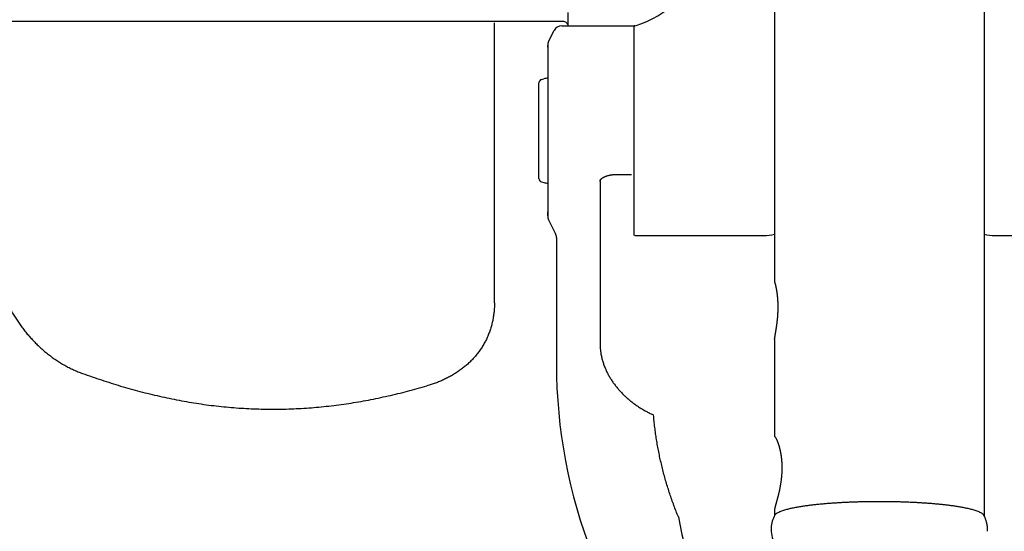
# Model space of a CAD drawing. Units: millimetres. Extents: x 0 to 16510, y 0 to 13004.
# Drawn here: x 1957 to 2521, y 5066 to 5359 of the extents above; entities that cross this region are included whole.
import ezdxf

# ---------------------------------------------------------------- set-up
doc = ezdxf.new("R2010")
doc.units = ezdxf.units.MM
doc.header["$LTSCALE"] = 908.05495
doc.layers.get('0').update_dxf_attribs({"linetype": 'CONTINUOUS'})

msp = doc.modelspace()

# ---------------------------------------------------------------- linework, layer by layer
at = {"color": 7, "linetype": 'CONTINUOUS'}
for p, q in [((2509.32, 5743.5), (2509.32, 5074.64)), ((2389.32, 5465.61), (2389.32, 5208.38)), ((2271.13, 5356.58), (2271.04, 5362.64)), ((2266.14, 5357.5), (1702.45, 5357.5)), ((2228.8, 5196.49), (2228.79, 5356.74)), ((2268.07, 5357.5), (2266.14, 5357.5)), ((2267.41, 5355), (2308.82, 5355)), ((2308.82, 5354.67), (2308.82, 5355)), ((2309.32, 5354.96), (2308.82, 5354.96)), ((2308.82, 5235.32), (2308.82, 5354.67)), ((2309.32, 5355), (2310.03, 5355.23)), ((2259.85, 5346.06), (2262.94, 5352.24)), ((2259.32, 5343.82), (2259.32, 5343.55)), ((2259.32, 5342.88), (2259.32, 5343.82)), ((2259.32, 5343.55), (2259.32, 5246.45)), ((2254.32, 5267.61), (2254.32, 5322.4)), ((2255.8, 5324.33), (2257.05, 5324.66)), ((2299.32, 5270.01), (2302.32, 5270.01)), ((2302.32, 5270.01), (2307.32, 5270.01)), ((2255.8, 5265.68), (2257.05, 5265.34)), ((2289.32, 5266.68), (2289.32, 5172.86)), ((2259.32, 5246.18), (2259.32, 5248.57)), ((2259.32, 5246.45), (2259.32, 5246.18)), ((2259.85, 5243.95), (2263.79, 5236.06)), ((2308.82, 5235.01), (2308.82, 5235.32)), ((2264.32, 5233.82), (2264.32, 5161.61)), ((2309.32, 5235), (2383.2, 5235)), ((2515.45, 5235), (2589.32, 5235)), ((2389.32, 5175.59), (2389.32, 5119.78)), ((2289.44, 5172.57), (2289.34, 5172.57)), ((2289.52, 5169.43), (2289.55, 5169.43)), ((2389.32, 5078.2), (2389.32, 5074.66))]:
    msp.add_line(p, q, dxfattribs=at)
for centre, radius, start, end in [((2291.96, 5412.44), 60, 287.5256, 339.3474), ((2267.41, 5350), 5, 90, 153.4349), ((2268.07, 5354.51), 3, 46.3721, 89.997), ((2264.32, 5343.82), 5, 153.4349, 180), ((2256.32, 5322.4), 2, 105, 180), ((2259.64, 5315), 10, 91.8157, 105), ((2256.32, 5267.61), 2, 180, 255), ((2259.64, 5275), 10, 255, 268.1843), ((2264.32, 5246.18), 5, 180, 206.5651), ((2259.32, 5233.82), 5, 0, 26.5651), ((2383.2, 5260), 25, 270, 284.1865), ((2515.45, 5260), 25, 255.8145, 270), ((2321.9, 5172.86), 32.56, 180, 186.0635), ((2322.42, 5172.94), 33.09, 186.0892, 186.3947), ((2564.32, 5161.61), 300, 180, 201.3706), ((3055.69, 5216.3), 735.4, 191.16122, 193.73725), ((2404.04, 5066.74), 16.72, 150.2922, 176.4463), ((2403.98, 5066.76), 16.65, 176.5269, 207.1258), ((2402.64, 5066.84), 15.32, 176.4918, 179.875)]:
    msp.add_arc(centre, radius, start, end, dxfattribs=at)
for points, knots in [([(2270.13, 5356.67), (2270.17, 5356.63), (2270.26, 5356.55), (2270.37, 5356.42), (2270.48, 5356.28), (2270.57, 5356.14), (2270.67, 5355.99), (2270.75, 5355.83), (2270.82, 5355.68), (2270.89, 5355.51), (2270.94, 5355.35), (2270.99, 5355.18), (2271.01, 5355.07), (2271.02, 5355.01)], [0, 0, 0, 0, 0.089783, 0.18021, 0.271168, 0.362523, 0.454123, 0.545809, 0.637418, 0.728788, 0.819765, 0.910209, 1, 1, 1, 1]), ([(2271.12, 5354.98), (2271.12, 5355.02), (2271.12, 5355.09), (2271.13, 5355.21), (2271.13, 5355.32), (2271.13, 5355.44), (2271.13, 5355.55), (2271.13, 5355.67), (2271.14, 5355.78), (2271.14, 5355.89), (2271.14, 5356.01), (2271.13, 5356.12), (2271.13, 5356.24), (2271.13, 5356.35), (2271.13, 5356.47), (2271.13, 5356.54), (2271.13, 5356.58)], [0, 0, 0, 0, 0.071423, 0.142851, 0.21428, 0.285705, 0.35713, 0.428556, 0.499983, 0.571413, 0.642844, 0.714277, 0.785711, 0.857143, 0.928574, 1, 1, 1, 1]), ([(2289.32, 5266.68), (2289.69, 5267.11), (2290.24, 5267.63), (2291.01, 5268.17), (2291.48, 5268.43), (2291.96, 5268.67), (2292.46, 5268.87), (2292.96, 5269.06), (2293.48, 5269.22), (2293.99, 5269.37), (2294.51, 5269.5), (2295.04, 5269.61), (2295.57, 5269.71), (2296.1, 5269.79), (2296.64, 5269.86), (2297.17, 5269.91), (2297.71, 5269.96), (2298.25, 5269.99), (2298.79, 5270), (2299.14, 5270.01), (2299.32, 5270.01)], [0, 0, 0, 0, 0.159342, 0.208692, 0.258149, 0.307694, 0.357188, 0.406591, 0.455965, 0.505348, 0.554754, 0.604184, 0.653642, 0.703127, 0.752632, 0.802149, 0.851663, 0.901157, 0.950611, 1, 1, 1, 1]), ([(2289.32, 5265.84), (2289.32, 5265.9), (2289.33, 5266.02), (2289.36, 5266.19), (2289.4, 5266.36), (2289.46, 5266.53), (2289.53, 5266.69), (2289.61, 5266.84), (2289.71, 5266.99), (2289.81, 5267.13), (2289.92, 5267.27), (2290.04, 5267.4), (2290.17, 5267.52), (2290.3, 5267.64), (2290.43, 5267.75), (2290.52, 5267.82), (2290.57, 5267.85)], [0, 0, 0, 0, 0.070862, 0.142046, 0.213654, 0.285636, 0.357815, 0.429918, 0.501644, 0.573039, 0.644285, 0.715493, 0.786708, 0.857915, 0.929049, 1, 1, 1, 1]), ([(2389.32, 5175.59), (2389.33, 5175.7), (2389.34, 5175.92), (2389.39, 5176.25), (2389.43, 5176.57), (2389.48, 5176.9), (2389.54, 5177.22), (2389.59, 5177.54), (2389.65, 5177.87), (2389.7, 5178.19), (2389.76, 5178.52), (2389.82, 5178.84), (2389.87, 5179.16), (2389.93, 5179.49), (2389.98, 5179.81), (2390.04, 5180.14), (2390.09, 5180.46), (2390.15, 5180.78), (2390.2, 5181.11), (2390.25, 5181.43), (2390.3, 5181.76), (2390.35, 5182.08), (2390.4, 5182.41), (2390.45, 5182.73), (2390.5, 5183.06), (2390.54, 5183.38), (2390.59, 5183.71), (2390.63, 5184.03), (2390.68, 5184.36), (2390.72, 5184.68), (2390.76, 5185.01), (2390.8, 5185.34), (2390.84, 5185.66), (2390.87, 5185.99), (2390.91, 5186.32), (2390.95, 5186.64), (2390.98, 5186.97), (2391.01, 5187.3), (2391.04, 5187.62), (2391.07, 5187.95), (2391.1, 5188.28), (2391.13, 5188.6), (2391.15, 5188.93), (2391.18, 5189.26), (2391.2, 5189.59), (2391.22, 5189.92), (2391.24, 5190.24), (2391.26, 5190.57), (2391.27, 5190.9), (2391.29, 5191.23), (2391.3, 5191.56), (2391.31, 5191.88), (2391.32, 5192.21), (2391.33, 5192.54), (2391.34, 5192.87), (2391.34, 5193.2), (2391.35, 5193.53), (2391.35, 5193.86), (2391.35, 5194.18), (2391.35, 5194.51), (2391.35, 5194.84), (2391.34, 5195.17), (2391.34, 5195.5), (2391.33, 5195.83), (2391.32, 5196.16), (2391.31, 5196.48), (2391.29, 5196.81), (2391.28, 5197.14), (2391.26, 5197.47), (2391.24, 5197.8), (2391.22, 5198.12), (2391.2, 5198.45), (2391.18, 5198.78), (2391.15, 5199.11), (2391.12, 5199.43), (2391.09, 5199.76), (2391.06, 5200.09), (2391.03, 5200.42), (2390.99, 5200.74), (2390.96, 5201.07), (2390.92, 5201.4), (2390.87, 5201.72), (2390.83, 5202.05), (2390.79, 5202.37), (2390.74, 5202.7), (2390.69, 5203.02), (2390.64, 5203.35), (2390.58, 5203.67), (2390.53, 5203.99), (2390.47, 5204.32), (2390.41, 5204.64), (2390.34, 5204.96), (2390.28, 5205.28), (2390.21, 5205.61), (2390.14, 5205.93), (2390.06, 5206.25), (2389.98, 5206.57), (2389.9, 5206.88), (2389.82, 5207.2), (2389.73, 5207.52), (2389.62, 5207.83), (2389.53, 5208.14), (2389.41, 5208.32), (2389.35, 5208.4)], [0, 0, 0, 0, 0.009906, 0.019812, 0.029716, 0.039623, 0.049529, 0.059435, 0.069341, 0.079246, 0.089152, 0.099058, 0.108964, 0.11887, 0.128776, 0.138682, 0.148588, 0.158493, 0.168399, 0.178305, 0.188211, 0.198117, 0.208023, 0.217929, 0.227836, 0.237742, 0.247648, 0.257554, 0.26746, 0.277366, 0.287272, 0.297179, 0.307085, 0.316991, 0.326898, 0.336804, 0.34671, 0.356617, 0.366523, 0.376429, 0.386336, 0.396242, 0.406149, 0.416055, 0.425962, 0.435868, 0.445775, 0.455681, 0.465588, 0.475495, 0.485401, 0.495308, 0.505215, 0.515121, 0.525028, 0.534934, 0.544841, 0.554748, 0.564655, 0.574561, 0.584468, 0.594375, 0.604282, 0.614188, 0.624095, 0.634002, 0.643909, 0.653816, 0.663722, 0.673629, 0.683536, 0.693443, 0.703349, 0.713256, 0.723163, 0.73307, 0.742976, 0.752883, 0.76279, 0.772697, 0.782603, 0.79251, 0.802417, 0.812324, 0.822231, 0.832138, 0.842044, 0.851951, 0.861857, 0.871764, 0.88167, 0.891575, 0.901481, 0.911387, 0.921294, 0.9312, 0.941106, 0.951012, 0.960917, 0.970823, 0.980729, 0.990634, 1, 1, 1, 1]), ([(1947.8, 5199.97), (1948.19, 5199.12), (1949, 5197.43), (1950.26, 5194.93), (1951.6, 5192.46), (1953.01, 5190.04), (1954.49, 5187.66), (1956.05, 5185.32), (1957.68, 5183.04), (1959.38, 5180.8), (1961.15, 5178.62), (1962.99, 5176.5), (1964.9, 5174.44), (1966.89, 5172.45), (1968.94, 5170.54), (1971.06, 5168.69), (1973.24, 5166.93), (1975.49, 5165.24), (1977.8, 5163.64), (1980.18, 5162.13), (1982.61, 5160.71), (1985.09, 5159.39), (1987.62, 5158.17), (1990.2, 5157.06), (1991.95, 5156.39), (1992.83, 5156.07)], [0, 0, 0, 0, 0.043421, 0.086845, 0.130264, 0.173682, 0.21711, 0.260557, 0.304024, 0.3475, 0.390979, 0.434458, 0.477936, 0.521416, 0.564899, 0.608384, 0.651875, 0.695377, 0.7389, 0.782449, 0.826008, 0.869557, 0.913079, 0.956563, 1, 1, 1, 1]), ([(2228.8, 5196.49), (2228.8, 5195.64), (2228.77, 5193.95), (2228.59, 5191.41), (2228.28, 5188.89), (2227.84, 5186.38), (2227.27, 5183.91), (2226.56, 5181.47), (2225.71, 5179.07), (2224.73, 5176.72), (2223.62, 5174.44), (2222.38, 5172.21), (2221.02, 5170.07), (2219.55, 5168), (2217.95, 5166.01), (2216.25, 5164.12), (2214.44, 5162.32), (2212.54, 5160.62), (2210.56, 5159), (2208.51, 5157.49), (2206.38, 5156.08), (2204.19, 5154.76), (2201.95, 5153.55), (2199.66, 5152.43), (2197.32, 5151.41), (2194.95, 5150.48), (2192.55, 5149.64), (2190.93, 5149.14), (2190.12, 5148.91)], [0, 0, 0, 0, 0.038381, 0.076784, 0.115193, 0.153602, 0.192007, 0.230409, 0.268816, 0.307227, 0.345637, 0.384044, 0.422451, 0.460866, 0.499297, 0.53776, 0.576266, 0.614816, 0.653401, 0.692002, 0.730592, 0.769147, 0.807674, 0.846184, 0.884681, 0.923158, 0.961604, 1, 1, 1, 1]), ([(2289.54, 5169.25), (2289.62, 5168.53), (2289.83, 5167.1), (2290.27, 5164.96), (2290.85, 5162.86), (2291.55, 5160.79), (2292.36, 5158.76), (2293.27, 5156.78), (2294.29, 5154.85), (2295.4, 5152.97), (2296.6, 5151.15), (2297.88, 5149.4), (2299.24, 5147.7), (2300.67, 5146.06), (2302.16, 5144.48), (2303.72, 5142.97), (2305.33, 5141.51), (2307, 5140.13), (2308.72, 5138.8), (2310.5, 5137.55), (2312.32, 5136.37), (2314.19, 5135.25), (2316.09, 5134.2), (2318.02, 5133.21), (2319.33, 5132.58), (2319.99, 5132.28)], [0, 0, 0, 0, 0.043406, 0.086903, 0.130489, 0.17414, 0.217817, 0.261465, 0.305045, 0.348576, 0.392079, 0.435564, 0.47903, 0.522467, 0.565869, 0.609256, 0.652641, 0.696031, 0.739426, 0.78283, 0.826253, 0.869696, 0.91315, 0.956595, 1, 1, 1, 1]), ([(1992.83, 5156.07), (1994.63, 5155.42), (1998.24, 5154.15), (2003.68, 5152.31), (2009.15, 5150.55), (2014.64, 5148.86), (2020.16, 5147.27), (2025.71, 5145.76), (2031.28, 5144.35), (2036.87, 5143.03), (2042.48, 5141.81), (2048.12, 5140.7), (2053.77, 5139.68), (2059.44, 5138.78), (2065.13, 5137.98), (2070.84, 5137.3), (2076.56, 5136.73), (2082.28, 5136.27), (2088.02, 5135.93), (2093.76, 5135.71), (2099.5, 5135.6), (2105.25, 5135.61), (2110.99, 5135.74), (2116.73, 5135.99), (2122.47, 5136.35), (2128.19, 5136.82), (2133.91, 5137.41), (2139.61, 5138.11), (2145.3, 5138.91), (2150.97, 5139.83), (2156.62, 5140.85), (2162.25, 5141.98), (2167.86, 5143.2), (2173.46, 5144.51), (2179.03, 5145.9), (2184.58, 5147.37), (2188.27, 5148.39), (2190.12, 5148.91)], [0, 0, 0, 0, 0.028567, 0.057136, 0.085707, 0.114277, 0.142849, 0.17142, 0.199991, 0.228562, 0.257134, 0.285707, 0.31428, 0.342853, 0.371426, 0.4, 0.428574, 0.457149, 0.485722, 0.514296, 0.542869, 0.571443, 0.600018, 0.628593, 0.657168, 0.685743, 0.714317, 0.742888, 0.771457, 0.800024, 0.828589, 0.857156, 0.885723, 0.914292, 0.942862, 0.971432, 1, 1, 1, 1]), ([(2334.2, 5073.95), (2333.75, 5075.04), (2332.87, 5077.23), (2331.61, 5080.55), (2330.41, 5083.88), (2329.26, 5087.24), (2328.18, 5090.61), (2327.15, 5094), (2326.18, 5097.41), (2325.27, 5100.84), (2324.43, 5104.28), (2323.65, 5107.74), (2322.93, 5111.22), (2322.27, 5114.7), (2321.68, 5118.2), (2321.16, 5121.71), (2320.7, 5125.23), (2320.3, 5128.75), (2320.08, 5131.1), (2319.99, 5132.28)], [0, 0, 0, 0, 0.058799, 0.117607, 0.176421, 0.235236, 0.294048, 0.352853, 0.411655, 0.470461, 0.529275, 0.588106, 0.646953, 0.705809, 0.764667, 0.823522, 0.882366, 0.941194, 1, 1, 1, 1]), ([(2389.4, 5119.82), (2389.51, 5119.76), (2389.72, 5119.62), (2389.91, 5119.3), (2390.1, 5118.98), (2390.27, 5118.64), (2390.44, 5118.31), (2390.6, 5117.97), (2390.75, 5117.62), (2390.89, 5117.27), (2391.03, 5116.93), (2391.16, 5116.57), (2391.29, 5116.22), (2391.41, 5115.87), (2391.53, 5115.51), (2391.64, 5115.15), (2391.75, 5114.79), (2391.86, 5114.43), (2391.96, 5114.07), (2392.06, 5113.71), (2392.15, 5113.35), (2392.24, 5112.98), (2392.33, 5112.62), (2392.42, 5112.25), (2392.5, 5111.89), (2392.57, 5111.52), (2392.65, 5111.15), (2392.72, 5110.78), (2392.79, 5110.41), (2392.85, 5110.04), (2392.91, 5109.67), (2392.97, 5109.3), (2393.02, 5108.93), (2393.07, 5108.56), (2393.12, 5108.19), (2393.17, 5107.81), (2393.21, 5107.44), (2393.25, 5107.07), (2393.29, 5106.7), (2393.32, 5106.32), (2393.35, 5105.95), (2393.38, 5105.57), (2393.4, 5105.2), (2393.42, 5104.82), (2393.44, 5104.45), (2393.46, 5104.07), (2393.47, 5103.7), (2393.48, 5103.32), (2393.49, 5102.95), (2393.5, 5102.57), (2393.5, 5102.2), (2393.5, 5101.95), (2393.5, 5101.82)], [0, 0, 0, 0, 0.019359, 0.039369, 0.059379, 0.079388, 0.099398, 0.119409, 0.139419, 0.159429, 0.179439, 0.199451, 0.219464, 0.239479, 0.259495, 0.279511, 0.299527, 0.319541, 0.339554, 0.359567, 0.379581, 0.399594, 0.419607, 0.43962, 0.459633, 0.479646, 0.499659, 0.519673, 0.539687, 0.559701, 0.579716, 0.59973, 0.619743, 0.639757, 0.65977, 0.679783, 0.699796, 0.719809, 0.739823, 0.759837, 0.779851, 0.799866, 0.819881, 0.839896, 0.85991, 0.879925, 0.89994, 0.919954, 0.939967, 0.959979, 0.97999, 1, 1, 1, 1]), ([(2393.5, 5101.82), (2393.5, 5101.64), (2393.5, 5101.28), (2393.49, 5100.73), (2393.47, 5100.18), (2393.45, 5099.64), (2393.42, 5099.09), (2393.39, 5098.54), (2393.35, 5098), (2393.31, 5097.45), (2393.26, 5096.91), (2393.21, 5096.36), (2393.15, 5095.82), (2393.09, 5095.27), (2393.02, 5094.73), (2392.95, 5094.19), (2392.87, 5093.65), (2392.79, 5093.1), (2392.7, 5092.56), (2392.61, 5092.02), (2392.52, 5091.49), (2392.42, 5090.95), (2392.32, 5090.41), (2392.21, 5089.87), (2392.1, 5089.34), (2391.98, 5088.8), (2391.86, 5088.27), (2391.74, 5087.74), (2391.61, 5087.2), (2391.48, 5086.67), (2391.35, 5086.14), (2391.22, 5085.61), (2391.08, 5085.08), (2390.94, 5084.55), (2390.79, 5084.02), (2390.65, 5083.5), (2390.5, 5082.97), (2390.36, 5082.44), (2390.21, 5081.92), (2390.06, 5081.39), (2389.91, 5080.86), (2389.77, 5080.33), (2389.63, 5079.81), (2389.5, 5079.27), (2389.38, 5078.74), (2389.34, 5078.38), (2389.32, 5078.19)], [0, 0, 0, 0, 0.022726, 0.045454, 0.068184, 0.090915, 0.113648, 0.13638, 0.159113, 0.181845, 0.204576, 0.227306, 0.250036, 0.272765, 0.295494, 0.318223, 0.340952, 0.36368, 0.386409, 0.409137, 0.431865, 0.454593, 0.477322, 0.50005, 0.522778, 0.545505, 0.568232, 0.590959, 0.613685, 0.636412, 0.659139, 0.681864, 0.70459, 0.727316, 0.750041, 0.772767, 0.795493, 0.818218, 0.840943, 0.863668, 0.886393, 0.909119, 0.931844, 0.954569, 0.977298, 1, 1, 1, 1]), ([(2389.52, 5075.02), (2389.75, 5075.34), (2390.28, 5075.93), (2391.3, 5076.52), (2392.35, 5077.03), (2393.45, 5077.45), (2394.56, 5077.83), (2395.68, 5078.16), (2396.82, 5078.47), (2397.96, 5078.75), (2399.1, 5079.01), (2400.25, 5079.25), (2401.4, 5079.47), (2402.55, 5079.68), (2403.71, 5079.88), (2404.87, 5080.07), (2406.03, 5080.25), (2407.19, 5080.41), (2408.35, 5080.57), (2409.52, 5080.72), (2410.68, 5080.87), (2411.85, 5081), (2413.01, 5081.13), (2414.18, 5081.25), (2415.35, 5081.37), (2416.51, 5081.48), (2417.68, 5081.59), (2418.85, 5081.69), (2420.02, 5081.79), (2421.19, 5081.88), (2422.36, 5081.96), (2423.53, 5082.04), (2424.7, 5082.12), (2425.87, 5082.19), (2427.04, 5082.26), (2428.22, 5082.33), (2429.39, 5082.39), (2430.56, 5082.44), (2431.73, 5082.5), (2432.9, 5082.55), (2434.08, 5082.59), (2435.25, 5082.63), (2436.42, 5082.67), (2437.59, 5082.71), (2438.77, 5082.74), (2439.94, 5082.77), (2441.11, 5082.79), (2442.28, 5082.81), (2443.46, 5082.83), (2444.63, 5082.85), (2445.8, 5082.86), (2446.98, 5082.87), (2448.15, 5082.87), (2449.32, 5082.87), (2450.5, 5082.87), (2451.67, 5082.87), (2452.84, 5082.86), (2454.02, 5082.85), (2455.19, 5082.83), (2456.36, 5082.81), (2457.54, 5082.79), (2458.71, 5082.77), (2459.88, 5082.74), (2461.05, 5082.71), (2462.23, 5082.67), (2463.4, 5082.63), (2464.57, 5082.59), (2465.74, 5082.55), (2466.92, 5082.5), (2468.09, 5082.44), (2469.26, 5082.39), (2470.43, 5082.33), (2471.6, 5082.26), (2472.77, 5082.19), (2473.94, 5082.12), (2475.12, 5082.04), (2476.29, 5081.96), (2477.46, 5081.88), (2478.63, 5081.79), (2479.79, 5081.69), (2480.96, 5081.59), (2482.13, 5081.48), (2483.3, 5081.37), (2484.47, 5081.25), (2485.63, 5081.13), (2486.8, 5081), (2487.97, 5080.87), (2489.13, 5080.72), (2490.29, 5080.57), (2491.46, 5080.41), (2492.62, 5080.25), (2493.78, 5080.07), (2494.93, 5079.88), (2496.09, 5079.68), (2497.25, 5079.47), (2498.4, 5079.25), (2499.55, 5079.01), (2500.69, 5078.75), (2501.83, 5078.47), (2502.96, 5078.16), (2504.09, 5077.83), (2505.2, 5077.45), (2506.29, 5077.03), (2507.35, 5076.52), (2508.37, 5075.93), (2508.9, 5075.34), (2509.13, 5075.02)], [0, 0, 0, 0, 0.009568, 0.019178, 0.028793, 0.038409, 0.048026, 0.057645, 0.067262, 0.076879, 0.086495, 0.096112, 0.105729, 0.115345, 0.124961, 0.134578, 0.144194, 0.15381, 0.163427, 0.173043, 0.182659, 0.192276, 0.201892, 0.211508, 0.221124, 0.23074, 0.240357, 0.249973, 0.259589, 0.269206, 0.278822, 0.288439, 0.298055, 0.307672, 0.317289, 0.326905, 0.336522, 0.346138, 0.355755, 0.365371, 0.374987, 0.384604, 0.39422, 0.403836, 0.413453, 0.423069, 0.432685, 0.442302, 0.451918, 0.461535, 0.471151, 0.480767, 0.490384, 0.5, 0.509616, 0.519233, 0.528849, 0.538465, 0.548082, 0.557698, 0.567315, 0.576931, 0.586547, 0.596164, 0.60578, 0.615396, 0.625013, 0.634629, 0.644245, 0.653862, 0.663478, 0.673095, 0.682711, 0.692328, 0.701945, 0.711561, 0.721178, 0.730794, 0.740411, 0.750027, 0.759643, 0.76926, 0.778876, 0.788492, 0.798108, 0.807724, 0.817341, 0.826957, 0.836573, 0.84619, 0.855806, 0.865422, 0.875039, 0.884655, 0.894271, 0.903888, 0.913505, 0.923121, 0.932738, 0.942355, 0.951974, 0.961591, 0.971207, 0.980822, 0.990432, 1, 1, 1, 1]), ([(2511.29, 5065.74), (2511.3, 5065.9), (2511.32, 5066.22), (2511.33, 5066.71), (2511.32, 5067.19), (2511.3, 5067.67), (2511.27, 5068.16), (2511.22, 5068.64), (2511.16, 5069.12), (2511.08, 5069.59), (2510.99, 5070.07), (2510.89, 5070.54), (2510.77, 5071.01), (2510.64, 5071.47), (2510.5, 5071.93), (2510.34, 5072.39), (2510.17, 5072.84), (2509.99, 5073.29), (2509.79, 5073.73), (2509.58, 5074.17), (2509.36, 5074.6), (2509.21, 5074.88), (2509.13, 5075.02)], [0, 0, 0, 0, 0.049971, 0.099964, 0.149973, 0.19999, 0.250007, 0.300018, 0.350022, 0.400022, 0.450019, 0.500014, 0.550009, 0.600005, 0.650003, 0.700005, 0.750012, 0.800023, 0.850035, 0.900039, 0.95003, 1, 1, 1, 1])]:
    msp.add_open_spline(points, degree=3, knots=knots, dxfattribs=at)

doc.saveas('drawing.dxf')
